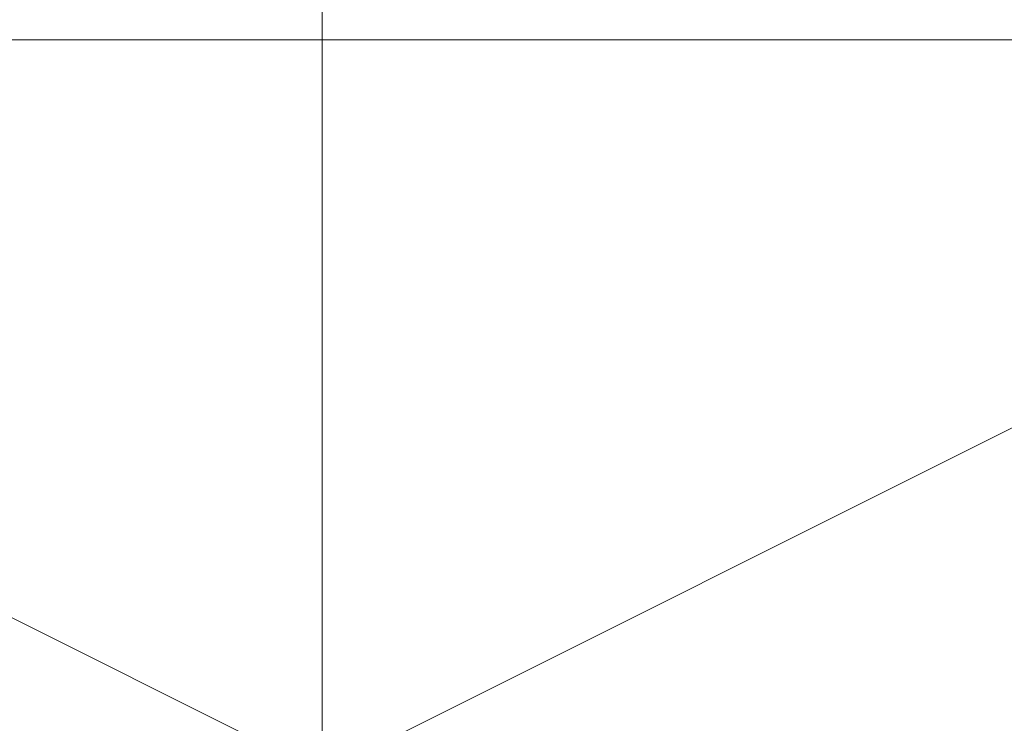
# Model space of a CAD drawing. Units: millimetres. Extents: x -73 to 74, y -60 to 62.
# Drawn here: x -5 to 11, y -11 to 0 of the extents above; entities that cross this region are included whole.
import ezdxf

# ---------------------------------------------------------------- set-up
doc = ezdxf.new("R2010")
doc.units = ezdxf.units.MM
for name, color, linetype, true_color in [('Isometric$10', 7, 'Continuous', 0xffffff), ('Isometric$11', 7, 'Continuous', 0xffffff), ('ORTHO$7', 7, 'Continuous', 0xffffff), ('ORTHO$8', 7, 'Continuous', 0xffffff), ('ORTHO$9', 7, 'Continuous', 0xffffff)]:
    doc.layers.add(name, color=color, linetype=linetype, true_color=true_color)

msp = doc.modelspace()

# ---------------------------------------------------------------- linework, layer by layer
at = {"layer": 'Isometric$10', "color": 4, "linetype": 'Continuous', "lineweight": 13}
msp.add_line((68.998, -45.774, 23.224), (-23.669, 0.56, -23.11), dxfattribs=at)
at = {"layer": 'Isometric$11', "color": 4, "linetype": 'Continuous', "lineweight": 13}
msp.add_line((23.669, 0.56, -23.11), (-68.998, -45.774, 23.224), dxfattribs=at)
at = {"layer": 'ORTHO$7', "color": 3, "linetype": 'Continuous', "lineweight": 18}
for p, q in [((-69.5, 0, 23.6), (69.5, 0, 23.6)), ((17.5, 0, 15), (-17.5, 0, 15)), ((-17.5, 0, 1.5), (17.5, 0, 1.5)), ((-17.5, 0), (17.5, 0)), ((-17.5, 0, 16), (17.5, 0, 16))]:
    msp.add_line(p, q, dxfattribs=at)
at = {"layer": 'ORTHO$8', "color": 3, "linetype": 'Continuous', "lineweight": 18}
for p, q in [((0, -42.75, 7.5), (0, 42.75, 7.5)), ((0, 41.5), (0, -41.5)), ((0, -0.585, 22.1), (0, 32.185, 22.1)), ((0, -0.585, 23.6), (0, 32.185, 23.6)), ((0, -0.585, 7.6), (0, 32.184, 7.6)), ((0, -0.035, 8.013), (0, 2.565, 8.013)), ((0, 1.2, 7.613), (0, -0.035, 7.613)), ((0, 1.114, 21.013), (0, -0.285, 21.013)), ((0, 0.055, 21.013), (0, 1.05, 21.013)), ((0, -0.585, 21.866), (0, 0.829, 21.866)), ((0, -0.285, 20.813), (0, 0.063, 20.813)), ((0, 0.055, 20.763), (0, -0.035, 20.763)), ((0, -0.035, 20.813), (0, 0.055, 20.813)), ((0, 0.055, 21.013), (0, -0.035, 21.013)), ((0, 0.055, 20.763), (0, -0.035, 20.763)), ((0, 0.055, 21.013), (0, 0.055, 20.813)), ((0, 0.055, 20.763), (0, 0.055, 20.763)), ((0, 0, 7.6), (0, 0, 7.613)), ((0, -0.084, 7.613), (0, -0.034, 7.613)), ((0, -0.084, 7.613), (0, -0.034, 7.613)), ((0, -0.035, 7.653), (0, -0.085, 7.653)), ((0, -0.035, 7.653), (0, -0.085, 7.653)), ((0, -0.035, 15.016), (0, -0.058, 15.016)), ((0, -0.035, 15.016), (0, -0.085, 15.016)), ((0, -0.035, 20.813), (0, -0.285, 20.813)), ((0, -0.035, 20.763), (0, -0.035, 20.673)), ((0, -0.035, 18.113), (0, -0.035, 17.513)), ((0, -0.035, 15.513), (0, -0.035, 15.213)), ((0, -0.035, 15.213), (0, -0.035, 15.213)), ((0, -0.035, 9.613), (0, -0.035, 10.213)), ((0, -0.035, 12.213), (0, -0.035, 12.813)), ((0, -0.035, 14.913), (0, -0.035, 15.213)), ((0, -0.035, 8.013), (0, -0.035, 7.613)), ((0, -0.035, 7.613), (0, -0.035, 7.613)), ((0, -0.035, 7.613), (0, -0.035, 8.013)), ((0, -0.035, 20.763), (0, -0.035, 20.763)), ((0, -0.035, 21.013), (0, -0.035, 20.813)), ((0, -0.285, 21.013), (0, -0.035, 21.013)), ((0, -0.035, 20.763), (0, -0.035, 20.673)), ((0, -0.035, 18.113), (0, -0.035, 17.513)), ((0, -0.035, 15.513), (0, -0.035, 14.913)), ((0, -0.035, 12.813), (0, -0.035, 12.213)), ((0, -0.035, 10.213), (0, -0.035, 9.613)), ((0, -0.285, 8.013), (0, -0.035, 8.013)), ((0, -0.085, 9.613), (0, -0.035, 9.613)), ((0, -0.035, 9.613), (0, -0.285, 9.613)), ((0, -0.123, 12.213), (0, -0.035, 12.213)), ((0, -0.035, 12.213), (0, -0.239, 12.213)), ((0, -0.239, 10.213), (0, -0.035, 10.213)), ((0, -0.285, 12.813), (0, -0.035, 12.813)), ((0, -0.085, 14.913), (0, -0.035, 14.913)), ((0, -0.035, 14.913), (0, -0.285, 14.913)), ((0, -0.123, 17.513), (0, -0.035, 17.513)), ((0, -0.035, 17.513), (0, -0.239, 17.513)), ((0, -0.239, 15.513), (0, -0.035, 15.513)), ((0, -0.035, 20.673), (0, -0.035, 20.673)), ((0, -0.285, 18.113), (0, -0.035, 18.113)), ((0, -0.058, 15.016), (0, -0.085, 15.016)), ((0, -0.085, 9.613), (0, -0.085, 10.213)), ((0, -0.085, 12.213), (0, -0.085, 12.813)), ((0, -0.085, 14.913), (0, -0.085, 15.016)), ((0, -0.085, 7.713), (0, -0.085, 7.6)), ((0, -0.085, 8.013), (0, -0.285, 8.013)), ((0, -0.085, 7.713), (0, -0.085, 8.013)), ((0, -0.085, 9.863), (0, -0.085, 10.213)), ((0, -0.085, 12.213), (0, -0.085, 12.563)), ((0, -0.085, 17.863), (0, -0.085, 17.513)), ((0, -0.085, 15.513), (0, -0.085, 15.163)), ((0, -0.085, 9.613), (0, -0.085, 9.863)), ((0, -0.085, 12.813), (0, -0.285, 12.813)), ((0, -0.085, 12.563), (0, -0.085, 12.813)), ((0, -0.085, 14.913), (0, -0.085, 15.163)), ((0, -0.085, 18.113), (0, -0.285, 18.113)), ((0, -0.085, 17.863), (0, -0.085, 18.113)), ((0, -0.085, 20.763), (0, -0.085, 20.763)), ((0, -0.085, 20.763), (0, -0.285, 20.763)), ((0, -0.085, 20.673), (0, -0.085, 20.763)), ((0, -0.085, 20.763), (0, -0.285, 20.763)), ((0, -0.085, 9.613), (0, -0.085, 9.613)), ((0, -0.085, 9.613), (0, -0.285, 9.613)), ((0, -0.085, 14.913), (0, -0.085, 14.913)), ((0, -0.085, 14.913), (0, -0.285, 14.913)), ((0, -0.085, 20.673), (0, -0.285, 20.673)), ((0, -0.585, 12.213), (0, -0.123, 12.213)), ((0, -0.585, 17.513), (0, -0.123, 17.513)), ((0, -0.585, 10.213), (0, -0.239, 10.213)), ((0, -0.585, 15.513), (0, -0.239, 15.513)), ((0, -0.239, 12.213), (0, -0.585, 12.213)), ((0, -0.239, 17.513), (0, -0.585, 17.513)), ((0, -0.585, 20.863), (0, -0.285, 20.863)), ((0, -0.585, 17.766), (0, -0.285, 17.766)), ((0, -0.585, 13.166), (0, -0.285, 13.166)), ((0, -0.285, 20.813), (0, -0.285, 20.813)), ((0, -0.285, 21.013), (0, -0.285, 20.813)), ((0, -0.285, 20.763), (0, -0.285, 21.013)), ((0, -0.285, 20.813), (0, -0.285, 20.763)), ((0, -0.285, 21.013), (0, -0.285, 21.013)), ((0, -0.285, 18.113), (0, -0.285, 18.113)), ((0, -0.285, 12.813), (0, -0.285, 12.813)), ((0, -0.285, 8.013), (0, -0.285, 8.013)), ((0, -0.285, 8.773), (0, -0.285, 7.6)), ((0, -0.285, 12.813), (0, -0.285, 12.563)), ((0, -0.285, 15.163), (0, -0.285, 14.913)), ((0, -0.285, 15.163), (0, -0.285, 15.513)), ((0, -0.285, 17.513), (0, -0.285, 17.863)), ((0, -0.285, 18.113), (0, -0.285, 17.863)), ((0, -0.285, 20.763), (0, -0.285, 20.673)), ((0, -0.285, 20.763), (0, -0.285, 20.763)), ((0, -0.285, 20.763), (0, -0.285, 17.513)), ((0, -0.285, 15.016), (0, -0.285, 15.515)), ((0, -0.285, 15.016), (0, -0.285, 12.213)), ((0, -0.285, 10.213), (0, -0.285, 8.142)), ((0, -0.285, 8.013), (0, -0.285, 8.013)), ((0, -0.285, 7.713), (0, -0.285, 8.013)), ((0, -0.285, 7.713), (0, -0.285, 7.6)), ((0, -0.285, 7.6), (0, -0.285, 7.713)), ((0, -0.285, 8.013), (0, -0.285, 7.713)), ((0, -0.285, 9.863), (0, -0.285, 9.613)), ((0, -0.285, 9.863), (0, -0.285, 10.213)), ((0, -0.285, 12.213), (0, -0.285, 12.563)), ((0, -0.285, 9.613), (0, -0.285, 8.013)), ((0, -0.285, 9.613), (0, -0.285, 9.613)), ((0, -0.285, 12.813), (0, -0.285, 14.913)), ((0, -0.285, 14.913), (0, -0.285, 14.913)), ((0, -0.285, 20.673), (0, -0.285, 18.113)), ((0, -0.584, 7.613), (0, -0.384, 7.613)), ((0, -0.584, 7.613), (0, -0.384, 7.613)), ((0, -0.385, 8.773), (0, -0.385, 7.6)), ((0, -0.385, 7.653), (0, -0.585, 7.653)), ((0, -0.385, 7.653), (0, -0.585, 7.653)), ((0, -0.385, 7.803), (0, -0.585, 7.803)), ((0, -0.585, 7.803), (0, -0.385, 7.803)), ((0, -0.585, 8.613), (0, -0.385, 8.613)), ((0, -0.385, 8.613), (0, -0.585, 8.613)), ((0, -0.585, 20.6), (0, -0.585, 7.6)), ((0, -17.1, 7.6), (0, -0.585, 7.6)), ((0, -0.585, 23.6), (0, -0.585, 20.6)), ((0, -17.1, 23.6), (0, -0.585, 23.6))]:
    msp.add_line(p, q, dxfattribs=at)
at = {"layer": 'ORTHO$8', "color": 4, "linetype": 'Continuous', "lineweight": 13}
for p, q in [((0, 41.5), (0, -41.5)), ((0, 1.05, 21.013), (0, 0.058, 21.013)), ((0, -0.143, 17.513), (0, -0.143, 15.513)), ((0, -0.143, 12.213), (0, -0.143, 10.213)), ((0, -0.585, 20.863), (0, -0.285, 20.863)), ((0, -0.285, 18.113), (0, -0.285, 20.67)), ((0, -0.285, 12.813), (0, -0.285, 14.913)), ((0, -0.285, 9.613), (0, -0.285, 8.013)), ((0, -17.1, 23.6), (0, -0.585, 23.6))]:
    msp.add_line(p, q, dxfattribs=at)
at = {"layer": 'ORTHO$8', "color": 3, "linetype": 'Continuous', "lineweight": 18, "extrusion": (-1, 0, 0)}
for centre, radius, start, end in [((0.035, 9.913), 0.3, 116.5669, 270), ((0.035, 12.513), 0.3, 116.5669, 270), ((0.035, 15.213), 0.3, 116.5669, 270), ((0.035, 17.813), 0.3, 116.5669, 270), ((0.124, 20.852), 0.2, 206.5097, 243.4903), ((0.21, 15.188), 0.175, 135.585, 180)]:
    msp.add_arc(centre, radius, start, end, dxfattribs=at)
at = {"layer": 'ORTHO$8', "color": 3, "linetype": 'Continuous', "lineweight": 18, "extrusion": (1, 0, 0)}
for centre, radius, start, end in [((-0.035, 9.913), 0.3, 270, 90), ((-0.035, 17.813), 0.3, 270, 90), ((-0.035, 15.213), 0.3, 270, 90), ((-0.035, 12.513), 0.3, 270, 90), ((-0.124, 20.852), 0.2, 296.5097, 333.4903), ((-0.21, 15.188), 0.175, 0, 44.415), ((-0.023, 8.773), 0.362, 136.3928, 180)]:
    msp.add_arc(centre, radius, start, end, dxfattribs=at)
at = {"layer": 'ORTHO$8', "color": 3, "linetype": 'Continuous', "lineweight": 18}
for points in [[(0, 0.055, 20.763), (0, 0.061, 20.793), (0, 0.072, 20.857), (0, 0.077, 20.945), (0, 0.072, 21.001), (0, 0.061, 21.013), (0, 0.055, 21.013)], [(0, -0.285, 20.673), (0, -0.285, 20.666), (0, -0.274, 20.656), (0, -0.217, 20.65), (0, -0.13, 20.656), (0, -0.065, 20.666), (0, -0.035, 20.673)], [(0, -0.285, 8.142), (0, -0.285, 8.056), (0, -0.285, 8.013), (0, -0.285, 8.013)]]:
    msp.add_open_spline(points, degree=3, dxfattribs=at)
for points, knots in [([(0, -0.035, 15.188), (0, -0.035, 15.165), (0, -0.048, 15.135), (0, -0.077, 15.108), (0, -0.084, 15.102)], [0, 0, 0, 0, 0.765477, 1, 1, 1, 1]), ([(0, -0.035, 15.188), (0, -0.035, 15.181), (0, -0.035, 15.167), (0, -0.038, 15.139), (0, -0.043, 15.109), (0, -0.052, 15.076), (0, -0.062, 15.05), (0, -0.072, 15.031), (0, -0.081, 15.018), (0, -0.085, 15.013), (0, -0.085, 15.013), (0, -0.085, 15.013)], [0, 0, 0, 0, 0.10122, 0.20234, 0.399305, 0.555754, 0.691973, 0.804974, 0.896024, 0.97394, 1, 1, 1, 1]), ([(0, -0.285, 8.773), (0, -0.285, 8.775), (0, -0.285, 8.781), (0, -0.285, 8.789), (0, -0.285, 8.797), (0, -0.285, 8.806), (0, -0.285, 8.814), (0, -0.285, 8.822), (0, -0.285, 8.83), (0, -0.285, 8.838), (0, -0.285, 8.846), (0, -0.285, 8.854), (0, -0.285, 8.861), (0, -0.285, 8.869), (0, -0.285, 8.89), (0, -0.285, 8.924), (0, -0.285, 8.963), (0, -0.285, 8.994), (0, -0.285, 9.014), (0, -0.285, 9.022), (0, -0.285, 9.023), (0, -0.285, 9.023)], [0, 0, 0, 0, 0.021002, 0.042006, 0.063012, 0.084017, 0.105023, 0.126027, 0.147032, 0.168036, 0.189041, 0.210046, 0.23105, 0.252055, 0.273059, 0.409335, 0.54561, 0.681888, 0.81816, 0.954437, 1, 1, 1, 1])]:
    msp.add_open_spline(points, degree=3, knots=knots, dxfattribs=at)
at = {"layer": 'ORTHO$9', "color": 3, "linetype": 'Continuous', "lineweight": 18}
for p, q in [((0, -42.75, 7.5), (0, 42.75, 7.5)), ((0, -41.5), (0, 41.5)), ((0, 32.175, 22.1), (0, -32.175, 22.1)), ((0, 32.175, 23.6), (0, -32.175, 23.6)), ((0, 32.175, 7.6), (0, -32.174, 7.6)), ((0, -30.065, 7.613), (0, 30.315, 7.613)), ((0, 5.35, 20.863), (0, -5.35, 20.863)), ((0, -1.535, 20.863), (0, 1.535, 20.863)), ((0, -0.953, 20.863), (0, 0.954, 20.863)), ((0, 0, 7.6), (0, 0, 7.613)), ((0, -0.035, 7.613), (0, -0.035, 7.613)), ((0, -0.085, 7.613), (0, -0.085, 7.6)), ((0, -0.085, 7.6), (0, -0.085, 7.613)), ((0, -0.085, 7.613), (0, -0.085, 7.6)), ((0, -0.085, 7.6), (0, -0.085, 7.613)), ((0, -0.285, 7.613), (0, -0.285, 7.6)), ((0, -0.385, 7.6), (0, -0.385, 7.613)), ((0, -1.375, 17.313), (0, -0.475, 17.313)), ((0, -0.475, 17.313), (0, -1.375, 17.313)), ((0, -0.475, 19.963), (0, -0.475, 17.313)), ((0, -5.35, 19.963), (0, -0.475, 19.963)), ((0, -0.525, 17.433), (0, -0.675, 17.583)), ((0, -0.525, 19.753), (0, -0.675, 19.603)), ((0, -0.525, 17.433), (0, -4.125, 17.433)), ((0, -0.525, 19.753), (0, -0.525, 17.433)), ((0, -4.125, 19.753), (0, -0.525, 19.753)), ((0, -0.585, 7.613), (0, -0.585, 7.6)), ((0, -0.706, 18.314), (0, -0.675, 17.583)), ((0, -0.706, 18.871), (0, -0.675, 19.603)), ((0, -0.675, 17.583), (0, -2.16, 17.583)), ((0, -0.675, 17.583), (0, -3.975, 17.583)), ((0, -3.975, 19.603), (0, -0.675, 19.603)), ((0, -0.675, 19.603), (0, -0.675, 17.583)), ((0, -0.706, 18.318), (0, -0.775, 18.318)), ((0, -0.775, 18.868), (0, -0.706, 18.868)), ((0, -0.715, 18.318), (0, -0.706, 18.318)), ((0, -0.775, 18.318), (0, -0.715, 18.318)), ((0, -0.715, 18.318), (0, -0.715, 18.868)), ((0, -0.765, 18.353), (0, -0.765, 18.353)), ((0, -0.765, 7.6), (0, -0.765, 7.613)), ((0, -0.765, 7.613), (0, -0.765, 7.6)), ((0, -0.765, 18.353), (0, -0.765, 18.318)), ((0, -0.765, 18.318), (0, -0.765, 18.853)), ((0, -0.765, 18.853), (0, -0.765, 18.853)), ((0, -0.765, 18.853), (0, -0.765, 18.353)), ((0, -3.875, 19.553), (0, -0.775, 19.553)), ((0, -0.775, 19.553), (0, -0.775, 19.553)), ((0, -0.775, 18.353), (0, -0.775, 18.853)), ((0, -3.875, 17.653), (0, -0.775, 17.653)), ((0, -0.775, 19.553), (0, -3.875, 19.553)), ((0, -0.775, 17.653), (0, -0.775, 19.553)), ((0, -1.253, 20.863), (0, -0.953, 20.863)), ((0, -1.095, 14.78), (0, -1.095, 14.486)), ((0, -1.095, 12.68), (0, -1.095, 12.386)), ((0, -1.375, 12.383), (0, -1.125, 12.383)), ((0, -1.125, 12.683), (0, -1.375, 12.683)), ((0, -1.375, 14.483), (0, -1.125, 14.483)), ((0, -1.125, 14.483), (0, -1.175, 14.483)), ((0, -1.125, 12.383), (0, -1.375, 12.383)), ((0, -1.375, 14.783), (0, -1.125, 14.783)), ((0, -1.5, 20.863), (0, -1.253, 20.863)), ((0, -1.265, 7.6), (0, -1.265, 7.613)), ((0, -1.375, 14.483), (0, -2.531, 14.483)), ((0, -1.375, 12.683), (0, -1.375, 14.483)), ((0, -1.375, 12.683), (0, -1.381, 12.683)), ((0, -1.381, 14.483), (0, -1.375, 14.483)), ((0, -1.375, 11.953), (0, -1.92, 11.953)), ((0, -1.375, 11.953), (0, -1.42, 11.953)), ((0, -1.42, 14.953), (0, -1.375, 14.953)), ((0, -1.375, 14.483), (0, -1.375, 14.483)), ((0, -14.375, 9.403), (0, -1.375, 9.403)), ((0, -1.375, 12.383), (0, -1.375, 12.383)), ((0, -1.375, 14.483), (0, -1.375, 12.683)), ((0, -1.375, 17.313), (0, -1.375, 17.313)), ((0, -1.375, 9.403), (0, -14.375, 9.403)), ((0, -1.375, 12.383), (0, -1.375, 9.403)), ((0, -1.375, 17.313), (0, -1.375, 14.783)), ((0, -1.381, 14.483), (0, -2.695, 14.483)), ((0, -1.92, 11.953), (0, -1.42, 11.953)), ((0, -1.42, 14.953), (0, -1.92, 14.953)), ((0, -1.535, 20.863), (0, -2.025, 20.863)), ((0, -1.76, 17.624), (0, -1.747, 17.653)), ((0, -1.76, 19.561), (0, -1.756, 19.553)), ((0, -2.875, 11.003), (0, -1.92, 11.003)), ((0, -1.92, 11.003), (0, -2.794, 11.003)), ((0, -1.92, 11.053), (0, -3.275, 11.053)), ((0, -1.92, 11.953), (0, -1.92, 12.683)), ((0, -1.92, 14.483), (0, -1.92, 14.953)), ((0, -4.725, 15.783), (0, -1.92, 15.783)), ((0, -1.92, 10.053), (0, -2.875, 10.053)), ((0, -1.92, 11.953), (0, -1.92, 11.953)), ((0, -1.92, 11.953), (0, -1.92, 10.053)), ((0, -1.92, 10.053), (0, -13.83, 10.053)), ((0, -1.92, 16.883), (0, -1.92, 14.953)), ((0, -4.725, 16.883), (0, -1.92, 16.883)), ((0, -2.025, 20.863), (0, -13.725, 20.863)), ((0, -3.975, 17.583), (0, -2.16, 17.583)), ((0, -2.475, 10.053), (0, -2.475, 10.188)), ((0, -2.475, 10.053), (0, -2.611, 10.053)), ((0, -2.535, 12.683), (0, -2.535, 12.683)), ((0, -2.573, 17.653), (0, -2.559, 17.624)), ((0, -2.563, 19.553), (0, -2.559, 19.561)), ((0, -2.675, 11.053), (0, -2.675, 11.003)), ((0, -2.675, 11.003), (0, -2.675, 11.053)), ((0, -2.735, 14.483), (0, -2.695, 14.483)), ((0, -2.695, 12.683), (0, -2.735, 12.683)), ((0, -2.735, 14.483), (0, -2.723, 14.483)), ((0, -2.735, 14.483), (0, -2.735, 12.683)), ((0, -2.875, 11.003), (0, -2.794, 11.003)), ((0, -2.875, 10.153), (0, -3.275, 10.153)), ((0, -2.875, 11.003), (0, -2.875, 11.003)), ((0, -2.875, 11.003), (0, -2.875, 10.053)), ((0, -2.875, 10.053), (0, -3.005, 10.053)), ((0, -2.875, 10.053), (0, -3.225, 10.053)), ((0, -2.875, 10.053), (0, -3.225, 10.053)), ((0, -3.005, 10.053), (0, -3.055, 10.053)), ((0, -3.005, 10.053), (0, -3.005, 10.053)), ((0, -3.055, 10.053), (0, -3.005, 10.053)), ((0, -3.005, 10.053), (0, -3.095, 10.053)), ((0, -3.055, 10.053), (0, -3.225, 10.053)), ((0, -3.055, 7.6), (0, -3.055, 7.613)), ((0, -3.055, 7.613), (0, -3.055, 7.6)), ((0, -3.055, 10.153), (0, -3.055, 10.053)), ((0, -3.055, 10.053), (0, -3.055, 10.153)), ((0, -3.095, 10.053), (0, -3.095, 10.053)), ((0, -3.225, 10.053), (0, -3.225, 10.053)), ((0, -3.225, 10.053), (0, -12.525, 10.053)), ((0, -3.25, 7.603), (0, -3.25, 7.613)), ((0, -3.25, 7.603), (0, -3.85, 7.603)), ((0, -3.275, 10.153), (0, -3.275, 11.053)), ((0, -3.275, 10.153), (0, -3.275, 10.153)), ((0, -3.275, 10.153), (0, -3.275, 11.053)), ((0, -3.275, 10.153), (0, -4.03, 10.153)), ((0, -3.515, 10.053), (0, -3.605, 10.053)), ((0, -3.515, 10.053), (0, -3.515, 10.053)), ((0, -3.555, 7.6), (0, -3.555, 7.603)), ((0, -3.555, 10.053), (0, -3.555, 10.153)), ((0, -3.605, 10.053), (0, -3.605, 10.053)), ((0, -3.85, 7.603), (0, -3.85, 7.613)), ((0, -3.85, 7.603), (0, -11.9, 7.603)), ((0, -3.975, 17.583), (0, -3.875, 17.841)), ((0, -3.975, 19.603), (0, -3.875, 19.345)), ((0, -3.875, 19.553), (0, -3.875, 17.653)), ((0, -3.975, 19.603), (0, -3.975, 17.583)), ((0, -3.975, 17.583), (0, -3.975, 17.583)), ((0, -3.975, 19.603), (0, -3.975, 17.583)), ((0, -4.125, 17.433), (0, -3.975, 17.583)), ((0, -3.975, 19.603), (0, -4.125, 19.753)), ((0, -3.995, 10.053), (0, -3.995, 10.053)), ((0, -4.075, 11.413), (0, -4.03, 11.413)), ((0, -4.03, 10.153), (0, -4.03, 12.369)), ((0, -4.075, 7.6), (0, -4.075, 7.603)), ((0, -4.075, 7.603), (0, -4.075, 7.6)), ((0, -4.075, 12.955), (0, -4.075, 10.053)), ((0, -4.075, 10.053), (0, -4.075, 12.485)), ((0, -4.125, 17.433), (0, -4.125, 19.753)), ((0, -4.58, 11.413), (0, -4.535, 11.413)), ((0, -4.535, 7.603), (0, -4.535, 7.6)), ((0, -4.535, 10.053), (0, -4.535, 12.955)), ((0, -4.58, 10.153), (0, -4.58, 10.153)), ((0, -4.58, 12.369), (0, -4.58, 11.153)), ((0, -4.58, 10.153), (0, -4.58, 11.153)), ((0, -4.58, 10.153), (0, -4.58, 12.369)), ((0, -5.05, 10.153), (0, -4.58, 10.153)), ((0, -4.615, 10.053), (0, -4.615, 10.053)), ((0, -5, 18.003), (0, -4.725, 18.003)), ((0, -4.725, 18.003), (0, -5, 18.003)), ((0, -11.025, 15.603), (0, -4.725, 15.603)), ((0, -4.725, 15.603), (0, -5, 15.603)), ((0, -11.025, 15.603), (0, -4.725, 15.603)), ((0, -4.725, 13.783), (0, -11.025, 13.783)), ((0, -4.725, 13.783), (0, -4.725, 15.783)), ((0, -4.725, 13.783), (0, -11.025, 13.783)), ((0, -4.725, 15.783), (0, -4.725, 16.883)), ((0, -4.725, 18.613), (0, -4.725, 16.883)), ((0, -5.845, 18.613), (0, -4.725, 18.613)), ((0, -10.749, 16.013), (0, -4.999, 16.013)), ((0, -4.999, 17.613), (0, -10.749, 17.613)), ((0, -5, 18.003), (0, -5, 15.603)), ((0, -5, 18.003), (0, -5, 18.003)), ((0, -5.015, 10.053), (0, -5.015, 10.053)), ((0, -5.095, 11.413), (0, -5.05, 11.413)), ((0, -5.05, 12.369), (0, -5.05, 10.153)), ((0, -5.095, 7.603), (0, -5.095, 7.6)), ((0, -5.095, 7.6), (0, -5.095, 7.603)), ((0, -5.095, 12.955), (0, -5.095, 10.053)), ((0, -5.095, 10.053), (0, -5.095, 12.485)), ((0, -10.405, 19.943), (0, -5.345, 19.943)), ((0, -5.35, 20.603), (0, -10.4, 20.603)), ((0, -5.35, 20.603), (0, -10.399, 20.603)), ((0, -5.35, 20.663), (0, -10.4, 20.663)), ((0, -10.4, 20.863), (0, -5.35, 20.863)), ((0, -5.35, 20.613), (0, -5.35, 20.863)), ((0, -5.35, 20.613), (0, -5.35, 19.963)), ((0, -5.599, 11.413), (0, -5.555, 11.413)), ((0, -5.555, 7.603), (0, -5.555, 7.6)), ((0, -5.555, 10.053), (0, -5.555, 12.955)), ((0, -5.6, 10.153), (0, -5.6, 10.153)), ((0, -5.6, 12.369), (0, -5.6, 11.153)), ((0, -5.6, 10.153), (0, -5.6, 11.153)), ((0, -5.6, 10.153), (0, -5.6, 12.369)), ((0, -6.07, 10.153), (0, -5.6, 10.153)), ((0, -5.635, 10.053), (0, -5.635, 10.053)), ((0, -5.845, 19.9), (0, -5.845, 18.613)), ((0, -5.845, 19.703), (0, -9.905, 19.703)), ((0, -6.035, 10.053), (0, -6.035, 10.053)), ((0, -6.114, 11.413), (0, -6.069, 11.413)), ((0, -6.07, 12.369), (0, -6.07, 10.153)), ((0, -6.115, 7.603), (0, -6.115, 7.6)), ((0, -6.115, 7.6), (0, -6.115, 7.603)), ((0, -6.115, 12.955), (0, -6.115, 10.053)), ((0, -6.115, 10.053), (0, -6.115, 12.485)), ((0, -6.619, 11.413), (0, -6.574, 11.413)), ((0, -6.575, 7.603), (0, -6.575, 7.6)), ((0, -6.575, 10.053), (0, -6.575, 12.955)), ((0, -6.62, 10.153), (0, -6.62, 10.153)), ((0, -6.62, 12.369), (0, -6.62, 11.153)), ((0, -6.62, 10.153), (0, -6.62, 11.153)), ((0, -6.62, 10.153), (0, -6.62, 12.369)), ((0, -7.09, 10.153), (0, -6.62, 10.153)), ((0, -6.655, 10.053), (0, -6.655, 10.053)), ((0, -7.055, 10.053), (0, -7.055, 10.053)), ((0, -7.135, 11.413), (0, -7.089, 11.413)), ((0, -7.09, 12.369), (0, -7.09, 10.153)), ((0, -7.135, 7.603), (0, -7.135, 7.6)), ((0, -7.135, 7.6), (0, -7.135, 7.603)), ((0, -7.135, 12.955), (0, -7.135, 10.053)), ((0, -7.135, 10.053), (0, -7.135, 12.485)), ((0, -7.64, 11.413), (0, -7.594, 11.413)), ((0, -7.595, 7.603), (0, -7.595, 7.6)), ((0, -7.595, 10.053), (0, -7.595, 12.955)), ((0, -7.625, 7.6), (0, -7.625, 7.603)), ((0, -7.64, 10.153), (0, -7.64, 10.153)), ((0, -7.64, 12.369), (0, -7.64, 11.153)), ((0, -7.64, 10.153), (0, -7.64, 11.153)), ((0, -7.64, 10.153), (0, -7.64, 12.369)), ((0, -8.11, 10.153), (0, -7.64, 10.153)), ((0, -7.675, 10.053), (0, -7.675, 10.053)), ((0, -8.075, 10.053), (0, -8.075, 10.053)), ((0, -8.155, 11.413), (0, -8.11, 11.413)), ((0, -8.11, 12.369), (0, -8.11, 10.153)), ((0, -8.125, 7.603), (0, -8.125, 7.6)), ((0, -8.155, 7.603), (0, -8.155, 7.6)), ((0, -8.155, 7.6), (0, -8.155, 7.603)), ((0, -8.155, 12.955), (0, -8.155, 10.053)), ((0, -8.155, 10.053), (0, -8.155, 12.485)), ((0, -8.66, 11.413), (0, -8.615, 11.413)), ((0, -8.615, 7.603), (0, -8.615, 7.6)), ((0, -8.615, 10.053), (0, -8.615, 12.955)), ((0, -8.66, 10.153), (0, -8.66, 10.153)), ((0, -8.66, 12.369), (0, -8.66, 11.153)), ((0, -8.66, 10.153), (0, -8.66, 11.153)), ((0, -8.66, 10.153), (0, -8.66, 12.369)), ((0, -9.13, 10.153), (0, -8.66, 10.153)), ((0, -8.695, 10.053), (0, -8.695, 10.053)), ((0, -9.095, 10.053), (0, -9.095, 10.053)), ((0, -9.174, 11.413), (0, -9.13, 11.413)), ((0, -9.13, 12.369), (0, -9.13, 10.153)), ((0, -9.175, 7.603), (0, -9.175, 7.6)), ((0, -9.175, 7.6), (0, -9.175, 7.603)), ((0, -9.175, 12.955), (0, -9.175, 10.053)), ((0, -9.175, 10.053), (0, -9.175, 12.485)), ((0, -9.679, 11.413), (0, -9.634, 11.413)), ((0, -9.635, 7.603), (0, -9.635, 7.6)), ((0, -9.635, 10.053), (0, -9.635, 12.955)), ((0, -9.68, 10.153), (0, -9.68, 10.153)), ((0, -9.68, 12.369), (0, -9.68, 11.153)), ((0, -9.68, 10.153), (0, -9.68, 11.153)), ((0, -9.68, 10.153), (0, -9.68, 12.369)), ((0, -10.15, 10.153), (0, -9.68, 10.153)), ((0, -9.715, 10.053), (0, -9.715, 10.053)), ((0, -9.905, 19.703), (0, -9.905, 18.613)), ((0, -9.905, 18.613), (0, -9.905, 18.613)), ((0, -11.025, 18.613), (0, -9.905, 18.613)), ((0, -9.905, 19.703), (0, -9.905, 19.9)), ((0, -9.905, 18.613), (0, -9.905, 19.9)), ((0, -10.115, 10.053), (0, -10.115, 10.053)), ((0, -10.194, 11.413), (0, -10.149, 11.413)), ((0, -10.15, 12.369), (0, -10.15, 10.153)), ((0, -10.195, 7.603), (0, -10.195, 7.6)), ((0, -10.195, 7.6), (0, -10.195, 7.603)), ((0, -10.195, 12.955), (0, -10.195, 10.053)), ((0, -10.195, 10.053), (0, -10.195, 12.485)), ((0, -10.4, 20.613), (0, -10.4, 19.963)), ((0, -10.4, 19.963), (0, -10.4, 19.963)), ((0, -10.4, 20.863), (0, -10.4, 20.663)), ((0, -10.4, 20.613), (0, -10.4, 20.663)), ((0, -10.4, 20.863), (0, -21.1, 20.863)), ((0, -10.4, 20.863), (0, -10.4, 20.613)), ((0, -10.4, 19.963), (0, -10.4, 20.613)), ((0, -15.275, 19.963), (0, -10.4, 19.963))]:
    msp.add_line(p, q, dxfattribs=at)
at = {"layer": 'ORTHO$9', "color": 4, "linetype": 'Continuous', "lineweight": 13}
for p, q in [((0, -41.5), (0, 41.5)), ((0, -30.065, 7.613), (0, 30.315, 7.613)), ((0, -5.35, 20.863), (0, 5.35, 20.863)), ((0, -0.706, 18.318), (0, -0.775, 18.318)), ((0, -0.775, 18.868), (0, -0.706, 18.868)), ((0, -1.375, 12.683), (0, -1.375, 14.483)), ((0, -2.565, 10.603), (0, -1.92, 10.603)), ((0, -1.92, 10.053), (0, -13.83, 10.053)), ((0, -1.92, 11.953), (0, -1.92, 10.053)), ((0, -1.92, 16.883), (0, -4.725, 16.883)), ((0, -1.92, 16.883), (0, -1.92, 14.953)), ((0, -2.16, 17.583), (0, -2.16, 17.653)), ((0, -2.16, 19.553), (0, -2.16, 19.603)), ((0, -2.695, 14.483), (0, -2.695, 12.683)), ((0, -2.875, 11.003), (0, -2.875, 10.053)), ((0, -4.725, 18.613), (0, -5.845, 18.613)), ((0, -4.725, 18.613), (0, -4.725, 16.883)), ((0, -5.845, 19.9), (0, -5.845, 18.613)), ((0, -9.905, 18.613), (0, -11.025, 18.613)), ((0, -9.905, 19.9), (0, -9.905, 18.613)), ((0, -21.1, 20.863), (0, -10.4, 20.863))]:
    msp.add_line(p, q, dxfattribs=at)
at = {"layer": 'ORTHO$9', "color": 3, "linetype": 'Continuous', "lineweight": 18, "extrusion": (-1, 0, 0)}
for centre in [(1.125, 12.533), (1.125, 14.633)]:
    msp.add_arc(centre, 0.15, 90, 270, dxfattribs=at)
at = {"layer": 'ORTHO$9', "color": 3, "linetype": 'Continuous', "lineweight": 18, "extrusion": (1, 0, 0)}
for centre in [(-1.125, 12.533), (-1.125, 14.633)]:
    msp.add_arc(centre, 0.15, 270, 296.5669, dxfattribs=at)
at = {"layer": 'ORTHO$9', "color": 3, "linetype": 'Continuous', "lineweight": 18}
for points in [[(0, -1, 20.863), (0, -0.333, 20.863), (0, 0.334, 20.863), (0, 1, 20.863)], [(0, 0.829, 22.063), (0, 0.277, 22.063), (0, -0.276, 22.063), (0, -0.829, 22.063)], [(0, -0.706, 18.318), (0, -0.706, 18.318), (0, -0.706, 18.317), (0, -0.706, 18.314)], [(0, -0.706, 18.868), (0, -0.706, 18.868), (0, -0.706, 18.869), (0, -0.706, 18.871)], [(0, -0.765, 18.353), (0, -0.768, 18.353), (0, -0.77, 18.353), (0, -0.773, 18.353)], [(0, -0.773, 18.853), (0, -0.77, 18.853), (0, -0.768, 18.853), (0, -0.765, 18.853)], [(0, -0.775, 19.553), (0, -0.775, 19.319), (0, -0.775, 19.086), (0, -0.775, 18.853)], [(0, -0.775, 18.353), (0, -0.775, 18.119), (0, -0.775, 17.886), (0, -0.775, 17.653)], [(0, -1.381, 12.683), (0, -1.819, 12.683), (0, -2.257, 12.683), (0, -2.695, 12.683)], [(0, -2.535, 12.683), (0, -2.39, 12.683), (0, -2.246, 12.683), (0, -2.101, 12.683)], [(0, -2.736, 10.896), (0, -2.724, 10.876), (0, -2.697, 10.834), (0, -2.655, 10.767), (0, -2.626, 10.718), (0, -2.611, 10.693)], [(0, -2.736, 10.896), (0, -2.758, 10.931), (0, -2.778, 10.966), (0, -2.794, 11.003)]]:
    msp.add_open_spline(points, degree=3, dxfattribs=at)
for points, knots in [([(0, -0.775, 17.653), (0, -0.791, 17.66), (0, -0.823, 17.674), (0, -0.874, 17.698), (0, -0.926, 17.724), (0, -0.981, 17.752), (0, -1.038, 17.783), (0, -1.098, 17.815), (0, -1.16, 17.851), (0, -1.224, 17.888), (0, -1.291, 17.927), (0, -1.36, 17.969), (0, -1.43, 18.012), (0, -1.501, 18.057), (0, -1.574, 18.103), (0, -1.65, 18.153), (0, -1.731, 18.205), (0, -1.811, 18.258), (0, -1.886, 18.307), (0, -1.958, 18.355), (0, -2.035, 18.407), (0, -2.122, 18.466), (0, -2.22, 18.532), (0, -2.289, 18.578), (0, -2.325, 18.603)], [0, 0, 0, 0, 0.034638, 0.070324, 0.107074, 0.144904, 0.183835, 0.223887, 0.26507, 0.307398, 0.350882, 0.395533, 0.441362, 0.485401, 0.531672, 0.580183, 0.630939, 0.683944, 0.729489, 0.770744, 0.818432, 0.872525, 0.933032, 1, 1, 1, 1]), ([(0, -0.775, 19.553), (0, -0.8, 19.542), (0, -0.851, 19.519), (0, -0.933, 19.479), (0, -1.022, 19.433), (0, -1.117, 19.381), (0, -1.218, 19.322), (0, -1.325, 19.258), (0, -1.429, 19.194), (0, -1.524, 19.134), (0, -1.614, 19.076), (0, -1.71, 19.014), (0, -1.82, 18.943), (0, -1.942, 18.862), (0, -2.076, 18.771), (0, -2.205, 18.684), (0, -2.29, 18.626), (0, -2.325, 18.603)], [0, 0, 0, 0, 0.054036, 0.111246, 0.171657, 0.235313, 0.302239, 0.372453, 0.445973, 0.502269, 0.555229, 0.615824, 0.684075, 0.760043, 0.843665, 0.934905, 1, 1, 1, 1]), ([(0, -0.829, 22.063), (0, -0.832, 22.058), (0, -0.837, 22.048), (0, -0.845, 22.028), (0, -0.854, 22.001), (0, -0.865, 21.964), (0, -0.881, 21.897), (0, -0.9, 21.792), (0, -0.924, 21.632), (0, -0.947, 21.441), (0, -0.97, 21.216), (0, -0.987, 21.018), (0, -0.997, 20.893), (0, -1, 20.862)], [0, 0, 0, 0, 0.045459, 0.090917, 0.136375, 0.20456, 0.272745, 0.409107, 0.545469, 0.68183, 0.818187, 0.954543, 1, 1, 1, 1]), ([(0, -1, 20.862), (0, -1, 20.862), (0, -1.001, 20.862), (0, -1.006, 20.862), (0, -1.013, 20.862), (0, -1.027, 20.862), (0, -1.05, 20.862), (0, -1.1, 20.862), (0, -1.182, 20.862), (0, -1.292, 20.863), (0, -1.395, 20.863), (0, -1.458, 20.863), (0, -1.489, 20.863), (0, -1.498, 20.863), (0, -1.5, 20.863), (0, -1.5, 20.863), (0, -1.5, 20.863)], [0, 0, 0, 0, 0.034238, 0.068483, 0.102747, 0.137026, 0.205433, 0.273782, 0.409773, 0.545671, 0.68167, 0.817553, 0.885967, 0.954361, 0.977182, 1, 1, 1, 1]), ([(0, -1.92, 10.053), (0, -1.92, 10.053), (0, -1.92, 10.052), (0, -1.917, 10.05), (0, -1.911, 10.044), (0, -1.899, 10.031), (0, -1.881, 10.014), (0, -1.86, 9.992), (0, -1.833, 9.965), (0, -1.801, 9.933), (0, -1.764, 9.897), (0, -1.723, 9.856), (0, -1.678, 9.811), (0, -1.633, 9.766), (0, -1.586, 9.718), (0, -1.532, 9.665), (0, -1.475, 9.608), (0, -1.437, 9.569), (0, -1.42, 9.553)], [0, 0, 0, 0, 0.025757, 0.051679, 0.10422, 0.158115, 0.213767, 0.271157, 0.331166, 0.394983, 0.463083, 0.533858, 0.607256, 0.683372, 0.747068, 0.827816, 0.925384, 1, 1, 1, 1]), ([(0, -1.92, 16.883), (0, -1.92, 16.883), (0, -1.92, 16.883), (0, -1.917, 16.886), (0, -1.911, 16.892), (0, -1.898, 16.904), (0, -1.881, 16.921), (0, -1.859, 16.943), (0, -1.832, 16.97), (0, -1.801, 17.002), (0, -1.764, 17.039), (0, -1.723, 17.08), (0, -1.678, 17.124), (0, -1.633, 17.169), (0, -1.585, 17.217), (0, -1.532, 17.27), (0, -1.475, 17.327), (0, -1.437, 17.366), (0, -1.42, 17.383)], [0, 0, 0, 0, 0.025757, 0.051679, 0.10422, 0.158115, 0.213767, 0.271157, 0.331166, 0.394983, 0.463083, 0.533858, 0.607256, 0.683372, 0.747068, 0.827816, 0.925384, 1, 1, 1, 1]), ([(0, -2.16, 17.583), (0, -2.054, 17.583), (0, -1.961, 17.587), (0, -1.808, 17.603), (0, -1.766, 17.613), (0, -1.76, 17.624)], [0, 0, 0, 0, 0.5, 0.5, 1, 1, 1, 1]), ([(0, -2.559, 17.624), (0, -2.554, 17.613), (0, -2.512, 17.603), (0, -2.359, 17.587), (0, -2.267, 17.583), (0, -2.16, 17.583)], [0, 0, 0, 0, 0.5, 0.5, 1, 1, 1, 1]), ([(0, -3.875, 17.653), (0, -3.859, 17.66), (0, -3.827, 17.674), (0, -3.776, 17.698), (0, -3.723, 17.724), (0, -3.668, 17.752), (0, -3.611, 17.782), (0, -3.551, 17.815), (0, -3.49, 17.85), (0, -3.425, 17.888), (0, -3.359, 17.927), (0, -3.29, 17.969), (0, -3.22, 18.012), (0, -3.149, 18.057), (0, -3.076, 18.103), (0, -2.999, 18.153), (0, -2.919, 18.205), (0, -2.839, 18.258), (0, -2.764, 18.307), (0, -2.692, 18.355), (0, -2.615, 18.407), (0, -2.528, 18.466), (0, -2.43, 18.532), (0, -2.361, 18.578), (0, -2.325, 18.603)], [0, 0, 0, 0, 0.034625, 0.070327, 0.107113, 0.144989, 0.183966, 0.224055, 0.265261, 0.307589, 0.351044, 0.395633, 0.44136, 0.485365, 0.53162, 0.580128, 0.630893, 0.683915, 0.729464, 0.770711, 0.818397, 0.872495, 0.933014, 1, 1, 1, 1]), ([(0, -3.875, 19.553), (0, -3.859, 19.546), (0, -3.827, 19.531), (0, -3.776, 19.507), (0, -3.724, 19.481), (0, -3.669, 19.453), (0, -3.611, 19.423), (0, -3.552, 19.39), (0, -3.49, 19.355), (0, -3.426, 19.318), (0, -3.359, 19.278), (0, -3.29, 19.236), (0, -3.22, 19.193), (0, -3.149, 19.149), (0, -3.076, 19.102), (0, -2.999, 19.053), (0, -2.919, 19), (0, -2.839, 18.948), (0, -2.764, 18.898), (0, -2.692, 18.85), (0, -2.615, 18.798), (0, -2.528, 18.74), (0, -2.43, 18.674), (0, -2.361, 18.627), (0, -2.325, 18.603)], [0, 0, 0, 0, 0.034638, 0.070324, 0.107073, 0.144904, 0.183834, 0.223885, 0.265069, 0.307396, 0.35088, 0.395531, 0.441359, 0.485398, 0.531669, 0.58018, 0.630935, 0.68394, 0.729485, 0.770741, 0.81843, 0.872523, 0.933031, 1, 1, 1, 1]), ([(0, -2.475, 10.188), (0, -2.475, 10.2), (0, -2.475, 10.224), (0, -2.478, 10.271), (0, -2.484, 10.33), (0, -2.497, 10.401), (0, -2.515, 10.471), (0, -2.538, 10.54), (0, -2.566, 10.607), (0, -2.591, 10.658), (0, -2.607, 10.686), (0, -2.611, 10.693)], [0, 0, 0, 0, 0.063988, 0.128287, 0.258081, 0.390016, 0.524657, 0.662552, 0.804239, 0.950258, 1, 1, 1, 1]), ([(0, -4.725, 18.613), (0, -4.725, 18.613), (0, -4.725, 18.613), (0, -4.722, 18.616), (0, -4.716, 18.622), (0, -4.703, 18.634), (0, -4.686, 18.651), (0, -4.664, 18.673), (0, -4.637, 18.7), (0, -4.606, 18.732), (0, -4.569, 18.769), (0, -4.528, 18.81), (0, -4.483, 18.854), (0, -4.438, 18.899), (0, -4.39, 18.947), (0, -4.337, 19), (0, -4.28, 19.057), (0, -4.242, 19.096), (0, -4.225, 19.113)], [0, 0, 0, 0, 0.025757, 0.051679, 0.10422, 0.158115, 0.213767, 0.271157, 0.331166, 0.394983, 0.463083, 0.533858, 0.607256, 0.683372, 0.747068, 0.827816, 0.925384, 1, 1, 1, 1]), ([(0, -4.725, 16.883), (0, -4.725, 16.883), (0, -4.725, 16.883), (0, -4.722, 16.886), (0, -4.716, 16.892), (0, -4.704, 16.904), (0, -4.686, 16.921), (0, -4.665, 16.944), (0, -4.638, 16.97), (0, -4.606, 17.002), (0, -4.569, 17.039), (0, -4.528, 17.08), (0, -4.483, 17.125), (0, -4.438, 17.17), (0, -4.391, 17.217), (0, -4.337, 17.271), (0, -4.28, 17.327), (0, -4.242, 17.366), (0, -4.225, 17.383)], [0, 0, 0, 0, 0.025757, 0.051679, 0.10422, 0.158115, 0.213767, 0.271157, 0.331166, 0.394983, 0.463083, 0.533858, 0.607256, 0.683372, 0.747068, 0.827816, 0.925384, 1, 1, 1, 1]), ([(0, -4.58, 12.369), (0, -4.58, 12.376), (0, -4.579, 12.39), (0, -4.574, 12.415), (0, -4.565, 12.443), (0, -4.55, 12.468), (0, -4.54, 12.481), (0, -4.535, 12.486)], [0, 0, 0, 0, 0.169758, 0.327894, 0.609275, 0.843682, 1, 1, 1, 1]), ([(0, -5.845, 18.613), (0, -5.845, 18.613), (0, -5.845, 18.613), (0, -5.842, 18.616), (0, -5.836, 18.622), (0, -5.824, 18.634), (0, -5.806, 18.651), (0, -5.785, 18.674), (0, -5.758, 18.7), (0, -5.726, 18.732), (0, -5.689, 18.769), (0, -5.648, 18.81), (0, -5.603, 18.855), (0, -5.558, 18.9), (0, -5.511, 18.947), (0, -5.457, 19.001), (0, -5.4, 19.057), (0, -5.362, 19.096), (0, -5.345, 19.113)], [0, 0, 0, 0, 0.025757, 0.051679, 0.10422, 0.158115, 0.213767, 0.271157, 0.331166, 0.394983, 0.463083, 0.533858, 0.607256, 0.683372, 0.747068, 0.827816, 0.925384, 1, 1, 1, 1]), ([(0, -5.345, 19.943), (0, -5.483, 19.943), (0, -5.601, 19.939), (0, -5.796, 19.922), (0, -5.845, 19.912), (0, -5.845, 19.9)], [0, 0, 0, 0, 0.5, 0.5, 1, 1, 1, 1]), ([(0, -5.6, 12.369), (0, -5.6, 12.376), (0, -5.599, 12.39), (0, -5.594, 12.415), (0, -5.585, 12.443), (0, -5.57, 12.468), (0, -5.56, 12.481), (0, -5.555, 12.486)], [0, 0, 0, 0, 0.169758, 0.327894, 0.609275, 0.843682, 1, 1, 1, 1]), ([(0, -6.62, 12.369), (0, -6.62, 12.376), (0, -6.619, 12.39), (0, -6.614, 12.415), (0, -6.605, 12.443), (0, -6.59, 12.468), (0, -6.58, 12.481), (0, -6.575, 12.486)], [0, 0, 0, 0, 0.169758, 0.327894, 0.609275, 0.843682, 1, 1, 1, 1]), ([(0, -7.64, 12.369), (0, -7.64, 12.376), (0, -7.639, 12.39), (0, -7.634, 12.415), (0, -7.625, 12.443), (0, -7.61, 12.468), (0, -7.6, 12.481), (0, -7.595, 12.486)], [0, 0, 0, 0, 0.169758, 0.327894, 0.609275, 0.843682, 1, 1, 1, 1]), ([(0, -8.66, 12.369), (0, -8.66, 12.376), (0, -8.659, 12.39), (0, -8.654, 12.415), (0, -8.645, 12.443), (0, -8.63, 12.468), (0, -8.62, 12.481), (0, -8.615, 12.486)], [0, 0, 0, 0, 0.169758, 0.327894, 0.609275, 0.843682, 1, 1, 1, 1]), ([(0, -9.68, 12.369), (0, -9.68, 12.376), (0, -9.679, 12.39), (0, -9.674, 12.415), (0, -9.665, 12.443), (0, -9.65, 12.468), (0, -9.64, 12.481), (0, -9.635, 12.486)], [0, 0, 0, 0, 0.169758, 0.327894, 0.609275, 0.843682, 1, 1, 1, 1]), ([(0, -9.905, 19.9), (0, -9.905, 19.912), (0, -9.954, 19.922), (0, -10.148, 19.939), (0, -10.266, 19.943), (0, -10.405, 19.943)], [0, 0, 0, 0, 0.5, 0.5, 1, 1, 1, 1]), ([(0, -9.905, 18.613), (0, -9.905, 18.613), (0, -9.905, 18.613), (0, -9.908, 18.616), (0, -9.914, 18.622), (0, -9.926, 18.634), (0, -9.944, 18.651), (0, -9.966, 18.673), (0, -9.993, 18.7), (0, -10.024, 18.732), (0, -10.061, 18.769), (0, -10.102, 18.81), (0, -10.147, 18.854), (0, -10.192, 18.899), (0, -10.24, 18.947), (0, -10.293, 19), (0, -10.349, 19.057), (0, -10.388, 19.096), (0, -10.405, 19.113)], [0, 0, 0, 0, 0.025757, 0.051679, 0.10422, 0.158115, 0.213767, 0.271157, 0.331166, 0.394983, 0.463083, 0.533858, 0.607256, 0.683372, 0.747068, 0.827816, 0.925384, 1, 1, 1, 1])]:
    msp.add_open_spline(points, degree=3, knots=knots, dxfattribs=at)

doc.saveas('drawing.dxf')
